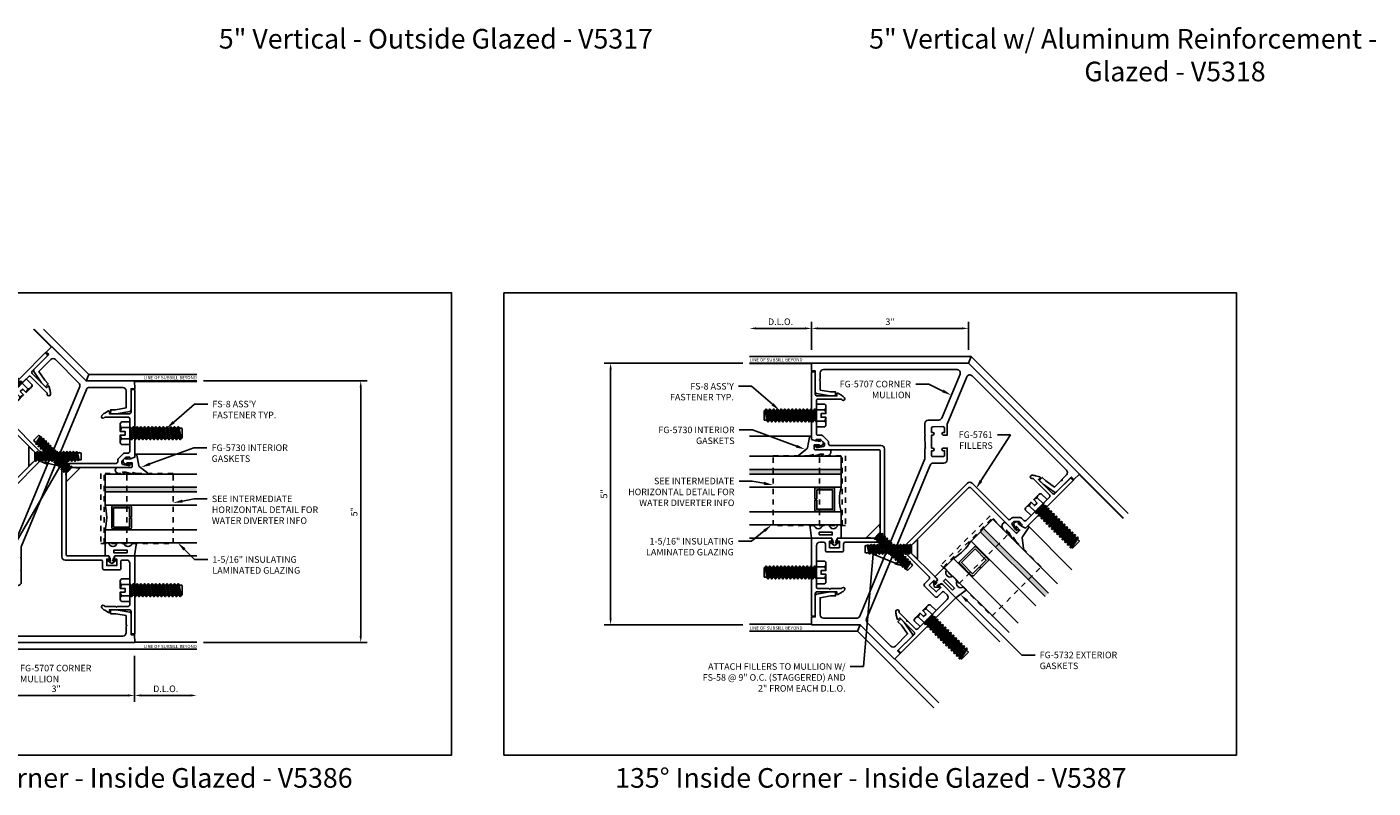
# Model space of a CAD drawing. Units: inches. Extents: x 9 to 584, y -59 to 30.
# Drawn here: x 165 to 191, y -32 to -17 of the extents above; entities that cross this region are included whole.
import ezdxf
from ezdxf import colors
from ezdxf.entities.mleader import LeaderData, LeaderLine
from ezdxf.enums import TextEntityAlignment as Align
from ezdxf.math import Vec2, Vec3

# ---------------------------------------------------------------- set-up
doc = ezdxf.new("R2010")
doc.units = ezdxf.units.IN
doc.header["$MEASUREMENT"] = 0
doc.linetypes.add('HIDDEN2', pattern=[0.1875, 0.125, -0.0625])
for name, color, linetype in [('Accessory', 7, 'Continuous'), ('Dimension', 3, 'Continuous'), ('Extrusion', 1, 'Continuous'), ('Fastener', 7, 'Continuous'), ('Gasket', 7, 'Continuous'), ('Glazing', 4, 'Continuous'), ('Tag', 7, 'Continuous'), ('Text', 6, 'Continuous'), ('Vis_beyond', 7, 'Continuous')]:
    doc.layers.add(name, color=color, linetype=linetype)
doc.styles.get("Standard").update_dxf_attribs({"font": 'arial.ttf'})
doc.dimstyles.new('FULL', dxfattribs={"dimtxt": 0.125, "dimasz": 0.125, "dimexe": 0.125, "dimexo": 0.125, "dimgap": 0.0625, "dimtad": 1, "dimdec": 4, "dimzin": 3, "dimdsep": 46, "dimlunit": 4, "dimtxsty": 'Standard', "dimcen": 0.125, "dimclrd": 256, "dimclre": 256, "dimclrt": 256, "dimadec": 0, "dimazin": 0, "dimtfac": 1, "dimtdec": 4, "dimtofl": 0, "dimtmove": 0, "dimatfit": 3, "dimfxl": 1, "dimfrac": 2, "dimtolj": 1, "dimtzin": 3, "dimarcsym": 0})

# ---------------------------------------------------------------- blocks, each defined once
blk = doc.blocks.new('fg5707')
at = {"color": 1, "linetype": 'ByBlock'}
blk.add_lwpolyline([(-0.07, 2.081, -0.303347), (-0.109, 2.023), (-0.297, 1.945, 0.414214), (-0.33, 1.864), (-0.245, 1.658), (-0.176, 1.687, 1), (-0.195, 1.733), (-0.218, 1.723), (-0.248, 1.796, -0.414214), (-0.231, 1.837), (-0.058, 1.909, -0.414214), (-0.017, 1.892), (0.013, 1.819), (-0.01, 1.809, 1), (0.009, 1.763), (0.032, 1.773), (0.128, 1.542), (0.105, 1.532, 1), (0.124, 1.486), (0.147, 1.495), (0.177, 1.422, -0.414214), (0.16, 1.382), (-0.013, 1.31, -0.414214), (-0.054, 1.327), (-0.084, 1.4), (-0.061, 1.409, 1), (-0.08, 1.456), (-0.149, 1.427), (-0.07, 1.235), (-0.07, 0.258, -0.534511), (-0.156, 0.2), (-2.515, 1.177, -0.414214), (-2.548, 1.259), (-2.503, 1.368), (-2.511, 1.388), (-2.491, 1.396), (-2.423, 1.561), (-2.226, 1.517), (-2.137, 1.481), (-2.107, 1.553), (-2.202, 1.592), (-2.461, 1.649, 0.36397), (-2.496, 1.631), (-2.65, 1.26), (-2.714, 1.287), (-2.772, 1.148), (0, 0), (2.772, 1.148), (2.714, 1.287), (2.65, 1.26), (2.496, 1.631, 0.36397), (2.461, 1.649), (2.202, 1.592), (2.107, 1.553), (2.137, 1.481), (2.226, 1.517), (2.423, 1.561), (2.491, 1.396), (2.511, 1.388), (2.503, 1.368), (2.548, 1.259, -0.414214), (2.515, 1.177), (0.156, 0.2, -0.534511), (0.07, 0.258), (0.07, 1.167, -0.303347), (0.109, 1.225), (0.295, 1.302, 0.414214), (0.329, 1.383), (0.247, 1.58), (0.234, 1.586), (0.239, 1.599), (0.151, 1.811), (0.138, 1.817), (0.144, 1.83), (0.07, 2.008), (0.07, 5.264, -0.303347), (0.109, 5.322), (0.697, 5.565, -0.414214), (0.778, 5.531), (0.904, 5.229), (0.733, 5.12), (0.645, 5.084), (0.674, 5.012), (0.77, 5.051), (0.993, 5.193, 0.36397), (1.005, 5.231), (0.851, 5.602), (0.916, 5.629), (0.858, 5.767), (0, 5.412), (-0.858, 5.767), (-0.916, 5.629), (-0.851, 5.602), (-1.005, 5.231, 0.36397), (-0.993, 5.193), (-0.77, 5.051), (-0.674, 5.012), (-0.645, 5.084), (-0.733, 5.12), (-0.904, 5.229), (-0.778, 5.531, -0.414214), (-0.697, 5.565), (-0.109, 5.322, -0.303347), (-0.07, 5.264)], format="xyb", close=True, dxfattribs=at)
blk = doc.blocks.new('*U25')
at = {"linetype": 'ByBlock', "ltscale": 0.25}
blk.add_lwpolyline([(0.323, 0.094), (0.289, -0.035), (0.308, -0.023, -0.593152), (0.323, -0.032), (0.323, -0.04), (0.285, -0.167), (0.285, -0.23), (0.304, -0.193, -0.789444), (0.323, -0.197), (0.323, -0.278, -0.365977), (0.245, -0.37, -0.464153), (0.198, -0.331), (0.198, -0.065, 0.414214), (0.183, -0.05), (0.105, -0.05), (0.105, -0.145, 0.674091), (0.114, -0.149, 0.114513), (0.138, -0.108, -0.957832), (0.158, -0.113, -0.070181), (0.145, -0.146), (0.112, -0.205, -0.272631), (0.086, -0.221), (0.063, -0.221, -0.221695), (0.04, -0.21), (0.026, -0.193, -0.113343), (0, -0.143, -0.909486), (0.019, -0.137, 0.08004), (0.038, -0.164), (0.029, -0.081, 0.0586), (0.029, -0.079), (0, 0), (-0.061, 0), (-0.061, 0.014, -0.359898), (-0.041, 0.039), (0.16, 0.077, 0.182121), (0.179, 0.089), (0.301, 0.245, -0.714029), (0.323, 0.237)], format="xyb", close=True, dxfattribs=at)
blk = doc.blocks.new('fs8')
at = {"linetype": 'ByBlock'}
for p, q in [((-0.983, 0.094), (-0.947, -0.094)), ((-0.968, 0.12), (-0.932, -0.12)), ((-0.922, -0.12), (-0.958, 0.12)), ((-0.943, 0.094), (-0.907, -0.094)), ((-0.912, 0.094), (-0.876, -0.094)), ((-0.897, 0.12), (-0.861, -0.12)), ((-0.851, -0.12), (-0.887, 0.12)), ((-0.872, 0.094), (-0.836, -0.094)), ((-0.84, 0.094), (-0.805, -0.094)), ((-0.825, 0.12), (-0.79, -0.12)), ((-0.78, -0.12), (-0.815, 0.12)), ((-0.8, 0.094), (-0.764, -0.094)), ((-0.769, 0.094), (-0.733, -0.094)), ((-0.754, 0.12), (-0.718, -0.12)), ((-0.708, -0.12), (-0.744, 0.12)), ((-0.729, 0.094), (-0.693, -0.094)), ((-0.697, 0.094), (-0.662, -0.094)), ((-0.682, 0.12), (-0.647, -0.12)), ((-0.637, -0.12), (-0.672, 0.12)), ((-0.657, 0.094), (-0.622, -0.094)), ((-0.626, 0.094), (-0.59, -0.094)), ((-0.611, 0.12), (-0.575, -0.12)), ((-0.565, -0.12), (-0.601, 0.12)), ((-0.586, 0.094), (-0.55, -0.094)), ((-0.555, 0.094), (-0.519, -0.094)), ((-0.54, 0.12), (-0.504, -0.12)), ((-0.494, -0.12), (-0.53, 0.12)), ((-0.514, 0.094), (-0.479, -0.094)), ((-0.483, 0.094), (-0.447, -0.094)), ((-0.468, 0.12), (-0.432, -0.12)), ((-0.422, -0.12), (-0.458, 0.12)), ((-0.443, 0.094), (-0.407, -0.094)), ((-0.412, 0.094), (-0.376, -0.094)), ((-0.397, 0.12), (-0.361, -0.12)), ((-0.351, -0.12), (-0.387, 0.12)), ((-0.372, 0.094), (-0.336, -0.094)), ((-0.34, 0.094), (-0.305, -0.094)), ((-0.325, 0.12), (-0.29, -0.12)), ((-0.28, -0.12), (-0.315, 0.12)), ((-0.3, 0.094), (-0.264, -0.094)), ((-0.269, 0.094), (-0.233, -0.094)), ((-0.254, 0.12), (-0.218, -0.12)), ((-0.208, -0.12), (-0.244, 0.12)), ((-0.229, 0.094), (-0.193, -0.094)), ((-0.197, 0.094), (-0.162, -0.094)), ((-0.182, 0.12), (-0.147, -0.12)), ((-0.137, -0.12), (-0.172, 0.12)), ((-0.157, 0.094), (-0.122, -0.094)), ((-0.126, 0.094), (-0.09, -0.094)), ((-0.111, 0.12), (-0.075, -0.12)), ((-0.065, -0.12), (-0.101, 0.12)), ((-0.086, 0.094), (-0.05, -0.094)), ((-0.055, 0.094), (-0.019, -0.094)), ((-0.04, 0.12), (-0.004, -0.12)), ((0, -0.079), (-0.03, 0.12)), ((-0.014, 0.094), (0, 0.018)), ((0.157, 0.108), (0, 0.108)), ((0.157, -0.108), (0, -0.108))]:
    blk.add_line(p, q, dxfattribs=at)
blk.add_lwpolyline([(0, -0.12), (-0.004, -0.12), (-0.019, -0.094), (-0.05, -0.094), (-0.065, -0.12), (-0.075, -0.12), (-0.09, -0.094), (-0.122, -0.094), (-0.137, -0.12), (-0.147, -0.12), (-0.162, -0.094), (-0.193, -0.094), (-0.208, -0.12), (-0.218, -0.12), (-0.233, -0.094), (-0.264, -0.094), (-0.28, -0.12), (-0.29, -0.12), (-0.305, -0.094), (-0.336, -0.094), (-0.351, -0.12), (-0.361, -0.12), (-0.376, -0.094), (-0.407, -0.094), (-0.422, -0.12), (-0.432, -0.12), (-0.447, -0.094), (-0.479, -0.094), (-0.494, -0.12), (-0.504, -0.12), (-0.519, -0.094), (-0.55, -0.094), (-0.565, -0.12), (-0.575, -0.12), (-0.59, -0.094), (-0.622, -0.094), (-0.637, -0.12), (-0.647, -0.12), (-0.662, -0.094), (-0.693, -0.094), (-0.708, -0.12), (-0.718, -0.12), (-0.733, -0.094), (-0.764, -0.094), (-0.78, -0.12), (-0.79, -0.12), (-0.805, -0.094), (-0.836, -0.094), (-0.851, -0.12), (-0.861, -0.12), (-0.876, -0.094), (-0.907, -0.094), (-0.922, -0.12), (-0.932, -0.12), (-0.947, -0.094), (-0.991, -0.094), (-1, -0.089), (-1, 0.09), (-0.991, 0.094), (-0.983, 0.094), (-0.968, 0.12), (-0.958, 0.12), (-0.943, 0.094), (-0.912, 0.094), (-0.897, 0.12), (-0.887, 0.12), (-0.872, 0.094), (-0.84, 0.094), (-0.825, 0.12), (-0.815, 0.12), (-0.8, 0.094), (-0.769, 0.094), (-0.754, 0.12), (-0.744, 0.12), (-0.729, 0.094), (-0.697, 0.094), (-0.682, 0.12), (-0.672, 0.12), (-0.657, 0.094), (-0.626, 0.094), (-0.611, 0.12), (-0.601, 0.12), (-0.586, 0.094), (-0.555, 0.094), (-0.54, 0.12), (-0.53, 0.12), (-0.514, 0.094), (-0.483, 0.094), (-0.468, 0.12), (-0.458, 0.12), (-0.443, 0.094), (-0.412, 0.094), (-0.397, 0.12), (-0.387, 0.12), (-0.372, 0.094), (-0.34, 0.094), (-0.325, 0.12), (-0.315, 0.12), (-0.3, 0.094), (-0.269, 0.094), (-0.254, 0.12), (-0.244, 0.12), (-0.229, 0.094), (-0.197, 0.094), (-0.182, 0.12), (-0.172, 0.12), (-0.157, 0.094), (-0.126, 0.094), (-0.111, 0.12), (-0.101, 0.12), (-0.086, 0.094), (-0.055, 0.094), (-0.04, 0.12), (-0.03, 0.12), (-0.014, 0.094), (0, 0.094)], dxfattribs=at)
blk.add_lwpolyline([(0.181, 0.193), (0.181, 0.035), (0.089, 0.035), (0.089, -0.035), (0.181, -0.035), (0.181, -0.193), (0.157, -0.217), (0, -0.217), (0, 0.217), (0.157, 0.217)], close=True, dxfattribs=at)
for points in [[(0.179, 0.035, 0.074394), (0.157, 0.108, 0.414214), (0.162, 0.212)], [(0.162, -0.212, 0.414214), (0.157, -0.108, 0.074394), (0.179, -0.035)]]:
    blk.add_lwpolyline(points, format="xyb", dxfattribs=at)
blk = doc.blocks.new('fs58')
at = {"linetype": 'ByBlock', "ltscale": 0.25}
for p, q in [((0.136, -0.093), (0.116, 0.029)), ((0.119, 0.069), (0.15, -0.069)), ((0.148, 0.069), (0.179, -0.069)), ((0.162, 0.093), (0.193, -0.093)), ((0.199, -0.093), (0.168, 0.093)), ((0.182, 0.069), (0.213, -0.069)), ((0.21, 0.069), (0.242, -0.069)), ((0.224, 0.093), (0.255, -0.093)), ((0.261, -0.093), (0.23, 0.093)), ((0.244, 0.069), (0.275, -0.069)), ((0.273, 0.069), (0.304, -0.069)), ((0.287, 0.093), (0.318, -0.093)), ((0.324, -0.093), (0.293, 0.093)), ((0.307, 0.069), (0.338, -0.069)), ((0.335, 0.069), (0.367, -0.069)), ((0.349, 0.093), (0.38, -0.093)), ((0.386, -0.093), (0.355, 0.093)), ((0.369, 0.069), (0.4, -0.069)), ((0.398, 0.069), (0.429, -0.069)), ((0.412, 0.093), (0.443, -0.093)), ((0.449, -0.093), (0.418, 0.093)), ((0.432, 0.069), (0.463, -0.069)), ((0.46, 0.069), (0.492, -0.069)), ((0.474, 0.093), (0.505, -0.093)), ((0.511, -0.093), (0.48, 0.093)), ((0.494, 0.069), (0.525, -0.069)), ((0.523, 0.069), (0.554, -0.069)), ((0.537, 0.093), (0.568, -0.093)), ((0.574, -0.093), (0.543, 0.093)), ((0.557, 0.069), (0.588, -0.069)), ((0.585, 0.069), (0.617, -0.069)), ((0.599, 0.093), (0.63, -0.093)), ((0.636, -0.093), (0.605, 0.093)), ((0.619, 0.069), (0.65, -0.069)), ((0.648, 0.069), (0.679, -0.069)), ((0.662, 0.093), (0.693, -0.093)), ((0.699, -0.093), (0.668, 0.093)), ((0.682, 0.069), (0.713, -0.069)), ((0.71, 0.069), (0.742, -0.069)), ((0.724, 0.093), (0.755, -0.093)), ((0.761, -0.093), (0.73, 0.093)), ((0.744, 0.069), (0.775, -0.069)), ((0.773, 0.069), (0.804, -0.069)), ((0.787, 0.093), (0.818, -0.093)), ((0.824, -0.093), (0.793, 0.093)), ((0.807, 0.069), (0.838, -0.069)), ((0.835, 0.069), (0.867, -0.069)), ((0.849, 0.093), (0.88, -0.093)), ((0.886, -0.093), (0.855, 0.093)), ((0.869, 0.069), (0.9, -0.069)), ((0.898, 0.069), (0.929, -0.069)), ((0.909, 0.088), (0.936, -0.081)), ((0.959, -0.075), (0.922, 0.085)), ((0.932, 0.069), (0.963, -0.069)), ((0.96, 0.069), (0.963, 0.057)), ((0.963, 0.074), (0.963, 0.057)), ((0.116, -0.007), (0.13, -0.093))]:
    blk.add_line(p, q, dxfattribs=at)
blk.add_lwpolyline([(0.116, -0.08), (0.116, 0.08), (0, 0.181), (0, -0.181)], close=True, dxfattribs=at)
for points in [[(0.116, -0.069), (0.117, -0.069), (0.13, -0.093), (0.136, -0.093), (0.15, -0.069), (0.179, -0.069), (0.193, -0.093), (0.199, -0.093), (0.213, -0.069), (0.242, -0.069), (0.255, -0.093), (0.261, -0.093), (0.275, -0.069), (0.304, -0.069), (0.318, -0.093), (0.324, -0.093), (0.338, -0.069), (0.367, -0.069), (0.38, -0.093), (0.386, -0.093), (0.4, -0.069), (0.429, -0.069), (0.443, -0.093), (0.449, -0.093), (0.463, -0.069), (0.492, -0.069), (0.505, -0.093), (0.511, -0.093), (0.525, -0.069), (0.554, -0.069), (0.568, -0.093), (0.574, -0.093), (0.588, -0.069), (0.617, -0.069), (0.63, -0.093), (0.636, -0.093), (0.65, -0.069), (0.679, -0.069), (0.693, -0.093), (0.699, -0.093), (0.713, -0.069), (0.742, -0.069), (0.755, -0.093), (0.761, -0.093), (0.775, -0.069), (0.804, -0.069), (0.818, -0.093), (0.824, -0.093), (0.838, -0.069), (0.867, -0.069), (0.88, -0.093), (0.886, -0.093), (0.9, -0.069), (0.929, -0.069), (0.936, -0.081), (0.959, -0.075), (0.963, -0.069), (0.981, -0.069), (1, -0.064), (1, 0.064), (0.963, 0.074), (0.96, 0.069), (0.932, 0.069), (0.922, 0.085), (0.909, 0.088), (0.898, 0.069), (0.869, 0.069), (0.855, 0.093), (0.849, 0.093), (0.835, 0.069), (0.807, 0.069), (0.793, 0.093), (0.787, 0.093), (0.773, 0.069), (0.744, 0.069), (0.73, 0.093), (0.724, 0.093), (0.71, 0.069), (0.682, 0.069), (0.668, 0.093), (0.662, 0.093), (0.648, 0.069), (0.619, 0.069), (0.605, 0.093), (0.599, 0.093), (0.585, 0.069), (0.557, 0.069), (0.543, 0.093), (0.537, 0.093), (0.523, 0.069), (0.494, 0.069), (0.48, 0.093), (0.474, 0.093), (0.46, 0.069), (0.432, 0.069), (0.418, 0.093), (0.412, 0.093), (0.398, 0.069), (0.369, 0.069), (0.355, 0.093), (0.349, 0.093), (0.335, 0.069), (0.307, 0.069), (0.293, 0.093), (0.287, 0.093), (0.273, 0.069), (0.244, 0.069), (0.23, 0.093), (0.224, 0.093), (0.21, 0.069), (0.182, 0.069), (0.168, 0.093), (0.162, 0.093), (0.148, 0.069), (0.119, 0.069), (0.116, 0.074)], [(0.116, -0.066), (0.117, -0.069)]]:
    blk.add_lwpolyline(points, dxfattribs=at)
blk = doc.blocks.new('*D397')
at = {"layer": 'defpoints', "color": 0, "transparency": 16777216}
for p in [(163.857, -29.204), (166.857, -29.204), (166.857, -30.088)]:
    blk.add_point(p, dxfattribs=at)
at = {"layer": 'Dimension', "lineweight": -2, "transparency": 16777216}
for p, q in [((163.857, -29.329), (163.857, -30.213)), ((166.857, -29.329), (166.857, -30.213)), ((163.982, -30.088), (166.732, -30.088))]:
    blk.add_line(p, q, dxfattribs=at)
at = {"layer": 'Dimension', "transparency": 16777216}
for points in [[(163.982, -30.067), (163.982, -30.109), (163.857, -30.088)], [(166.732, -30.067), (166.732, -30.109), (166.857, -30.088)]]:
    blk.add_solid(points, dxfattribs=at)
at = {"layer": 'Dimension', "transparency": 16777216, "insert": (165.357, -29.961), "char_height": 0.125, "attachment_point": 5}
blk.add_mtext('\\A1;3"', dxfattribs=at)
blk = doc.blocks.new('*D398')
at = {"layer": 'defpoints', "color": 0, "transparency": 16777216}
for p in [(166.857, -29.204), (168.045, -29.204), (168.045, -30.088)]:
    blk.add_point(p, dxfattribs=at)
at = {"layer": 'Dimension', "lineweight": -2, "transparency": 16777216}
for p, q in [((166.857, -29.329), (166.857, -30.213)), ((166.982, -30.088), (167.92, -30.088))]:
    blk.add_line(p, q, dxfattribs=at)
at = {"layer": 'Dimension', "transparency": 16777216}
for points in [[(166.982, -30.067), (166.982, -30.109), (166.857, -30.088)], [(167.92, -30.067), (167.92, -30.109), (168.045, -30.088)]]:
    blk.add_solid(points, dxfattribs=at)
at = {"layer": 'Dimension', "transparency": 16777216, "insert": (167.451, -29.961), "char_height": 0.125, "attachment_point": 5}
blk.add_mtext('\\A1;D.L.O.', dxfattribs=at)
blk = doc.blocks.new('*D399')
at = {"layer": 'defpoints', "color": 0, "transparency": 16777216}
for p in [(168.045, -24.078), (168.045, -29.078), (171.178, -29.078)]:
    blk.add_point(p, dxfattribs=at)
at = {"layer": 'Dimension', "lineweight": -2, "transparency": 16777216}
for p, q in [((168.17, -24.078), (171.303, -24.078)), ((171.178, -24.203), (171.178, -28.953)), ((168.17, -29.078), (171.303, -29.078))]:
    blk.add_line(p, q, dxfattribs=at)
at = {"layer": 'Dimension', "transparency": 16777216}
for points in [[(171.157, -24.203), (171.199, -24.203), (171.178, -24.078)], [(171.157, -28.953), (171.199, -28.953), (171.178, -29.078)]]:
    blk.add_solid(points, dxfattribs=at)
at = {"layer": 'Dimension', "transparency": 16777216, "insert": (171.052, -26.578), "char_height": 0.125, "attachment_point": 5, "rotation": 90}
blk.add_mtext('\\A1;5"', dxfattribs=at)
blk = doc.blocks.new('fg5761')
blk.add_lwpolyline([(0.731, 3.343, 0.414214), (0.762, 3.375), (0.762, 3.405), (0.718, 3.405), (0.718, 3.53), (0.906, 3.53), (0.906, 3.405), (0.862, 3.405), (0.862, 3.374, 0.414214), (0.893, 3.343), (1.25, 3.343), (1.25, 4.835), (1.18, 4.829), (1.18, 4.403, -0.414214), (1.149, 4.372), (0.766, 4.372), (0.766, 4.417, 0.57735), (0.751, 4.425), (0.679, 4.384, 0.07601), (0.62, 4.337, 0.88707), (0.664, 4.293, -0.032592), (0.682, 4.31), (0.888, 4.31), (0.903, 4.325), (0.918, 4.31), (1.125, 4.31, -0.414214), (1.156, 4.279), (1.156, 4.015), (1.171, 4), (1.156, 3.985), (1.156, 3.485, -0.414214), (1.094, 3.423), (1.017, 3.423, -0.414214), (0.986, 3.454), (0.986, 3.579, 0.414214), (0.955, 3.61), (0.669, 3.61, 0.414214), (0.638, 3.579), (0.638, 3.454, -0.414214), (0.607, 3.423), (-0.08, 3.423, 0.414214), (-0.142, 3.361), (-0.142, 1.638, 0.414214), (-0.08, 1.576), (0.895, 1.576, -0.414214), (0.926, 1.545), (0.926, 1.513, 0.198912), (0.935, 1.491), (1.037, 1.39, 0.198912), (1.059, 1.38), (1.125, 1.38, -0.414214), (1.156, 1.349), (1.156, 1.015), (1.171, 1), (1.156, 0.985), (1.156, 0.721, -0.414214), (1.125, 0.69), (0.682, 0.69, -0.032592), (0.664, 0.707, 0.88707), (0.62, 0.663, 0.07601), (0.679, 0.616), (0.751, 0.575, 0.57735), (0.766, 0.583), (0.766, 0.628), (1.149, 0.628, -0.414214), (1.18, 0.597), (1.18, 0.171), (1.25, 0.165), (1.25, 1.458), (1.171, 1.487, 0.517616), (1.16, 1.479), (1.16, 1.458), (1.078, 1.458), (1.004, 1.532), (1.004, 1.575, -0.354119), (1.02, 1.595), (1.122, 1.616), (1.16, 1.616), (1.16, 1.587), (1.18, 1.587, 0.414214), (1.2, 1.607), (1.2, 1.636, 0.414214), (1.18, 1.656), (-0.031, 1.656, -0.414214), (-0.062, 1.687), (-0.062, 3.312, -0.414214), (-0.031, 3.343)], format="xyb", close=True)
blk = doc.blocks.new('1.312in_Glz_1.75')
h = blk.add_hatch(color=256)
h.dxf.hatch_style = 1
h.paths.add_polyline_path([(-0.25, 0), (-0.34, 0), (-0.34, -1.75), (-0.25, -1.75)])
for p, q in [((-0.34, -1.75), (-0.34, 0)), ((-0.25, -1.75), (-0.25, 0))]:
    blk.add_line(p, q)
for points in [[(-1.312, -1.75), (-1.312, 0), (-1.062, 0), (-1.062, -1.75)], [(-0.59, -1.75), (-0.59, 0), (0, 0), (0, -1.75)]]:
    blk.add_lwpolyline(points)
blk.add_lwpolyline([(-0.816, -0.464), (-0.641, -0.464), (-0.641, -0.161), (-1.011, -0.161), (-1.011, -0.464), (-0.836, -0.464), (-0.836, -0.5), (-1.027, -0.5, -0.414214), (-1.047, -0.48), (-1.047, -0.145, -0.414214), (-1.027, -0.125), (-0.625, -0.125, -0.414214), (-0.605, -0.145), (-0.605, -0.48, -0.414214), (-0.625, -0.5), (-0.816, -0.5)], format="xyb", close=True)
blk.add_arc((-0.826, 0.972), 1, 256.3494, 283.6506)
blk = doc.blocks.new('FG5790-02')
at = {"linetype": 'ByBlock', "ltscale": 0.75}
for p, q in [((0.667, 0), (-0.667, 0)), ((0.667, -0.434), (-0.667, -0.434))]:
    blk.add_line(p, q, dxfattribs=at)
blk.add_lwpolyline([(0.667, -1.318), (-0.667, -1.318), (-0.667, 0.062), (0.667, 0.062)], close=True, dxfattribs=at)
blk = doc.blocks.new('*U29')
at = {"linetype": 'ByBlock', "ltscale": 0.25}
blk.add_lwpolyline([(-0.103, -0.25), (-0.229, -0.25, 0.884652), (-0.391, -0.25), (-0.473, -0.25), (-0.438, 0), (-0.064, 0, 0.414214), (-0.044, 0.02), (-0.044, 0.035, -0.414214), (-0.032, 0.047), (-0.03, 0.047), (-0.022, 0.098), (-0.06, 0.077, -0.817154), (-0.069, 0.094), (-0.012, 0.139, -0.344167), (0.012, 0.139), (0.069, 0.094, -0.817154), (0.06, 0.077), (0.022, 0.098), (0.03, 0.047), (0.032, 0.047, -0.414214), (0.044, 0.035), (0.044, 0.02, 0.414214), (0.064, 0), (0.128, 0), (0.128, -0.25), (0.059, -0.25, 0.884652)], format="xyb", close=True, dxfattribs=at)
blk.add_lwpolyline([(-0.293, -0.058), (-0.043, -0.058), (-0.043, -0.111), (-0.293, -0.111)], close=True, dxfattribs=at)
blk = doc.blocks.new('*D401')
at = {"layer": 'defpoints', "color": 0, "transparency": 16777216}
for p in [(179.794, -23.074), (179.794, -23.612), (182.794, -23.612)]:
    blk.add_point(p, dxfattribs=at)
at = {"layer": 'Dimension', "lineweight": -2, "transparency": 16777216}
for p, q in [((179.794, -23.487), (179.794, -22.949)), ((182.669, -23.074), (179.919, -23.074)), ((182.794, -23.487), (182.794, -22.949))]:
    blk.add_line(p, q, dxfattribs=at)
at = {"layer": 'Dimension', "transparency": 16777216}
for points in [[(179.919, -23.054), (179.919, -23.095), (179.794, -23.074)], [(182.669, -23.054), (182.669, -23.095), (182.794, -23.074)]]:
    blk.add_solid(points, dxfattribs=at)
at = {"layer": 'Dimension', "transparency": 16777216, "insert": (181.294, -22.948), "char_height": 0.125, "attachment_point": 5}
blk.add_mtext('\\A1;3"', dxfattribs=at)
blk = doc.blocks.new('*D402')
at = {"layer": 'defpoints', "color": 0, "transparency": 16777216}
for p in [(178.607, -23.074), (178.607, -23.612), (179.794, -23.612)]:
    blk.add_point(p, dxfattribs=at)
at = {"layer": 'Dimension', "lineweight": -2, "transparency": 16777216}
for p, q in [((179.669, -23.074), (178.732, -23.074)), ((179.794, -23.487), (179.794, -22.949))]:
    blk.add_line(p, q, dxfattribs=at)
at = {"layer": 'Dimension', "transparency": 16777216}
for points in [[(178.732, -23.054), (178.732, -23.095), (178.607, -23.074)], [(179.669, -23.054), (179.669, -23.095), (179.794, -23.074)]]:
    blk.add_solid(points, dxfattribs=at)
at = {"layer": 'Dimension', "transparency": 16777216, "insert": (179.201, -22.947), "char_height": 0.125, "attachment_point": 5}
blk.add_mtext('\\A1;D.L.O.', dxfattribs=at)
blk = doc.blocks.new('*D403')
at = {"layer": 'defpoints', "color": 0, "transparency": 16777216}
for p in [(178.607, -23.737), (175.953, -28.737), (178.607, -28.737)]:
    blk.add_point(p, dxfattribs=at)
at = {"layer": 'Dimension', "lineweight": -2, "transparency": 16777216}
for p, q in [((178.482, -23.737), (175.828, -23.737)), ((175.953, -23.862), (175.953, -28.612)), ((178.482, -28.737), (175.828, -28.737))]:
    blk.add_line(p, q, dxfattribs=at)
at = {"layer": 'Dimension', "transparency": 16777216}
for points in [[(175.932, -23.862), (175.974, -23.862), (175.953, -23.737)], [(175.932, -28.612), (175.974, -28.612), (175.953, -28.737)]]:
    blk.add_solid(points, dxfattribs=at)
at = {"layer": 'Dimension', "transparency": 16777216, "insert": (175.827, -26.237), "char_height": 0.125, "attachment_point": 5, "rotation": 90}
blk.add_mtext('\\A1;5"', dxfattribs=at)

msp = doc.modelspace()

# ---------------------------------------------------------------- linework, layer by layer
at = {"layer": 'defpoints'}
for points in [[(158.913309, -22.393004), (172.913274, -22.393004), (172.913274, -31.226315), (158.913309, -31.226315)], [(173.913274, -22.393004), (187.913239, -22.393004), (187.913239, -31.226315), (173.913274, -31.226315)]]:
    msp.add_lwpolyline(points, close=True, dxfattribs=at)
at = {"layer": 'Vis_beyond'}
for p, q in [((165.264629, -23.427808), (164.923705, -23.086884)), ((165.928554, -24.077591), (164.937847, -23.086884)), ((165.980157, -23.953011), (165.11403, -23.086884)), ((182.845872, -23.612122), (178.606769, -23.612122)), ((182.794269, -23.736702), (182.845872, -23.612122)), ((182.845872, -23.612122), (185.84337, -26.60962)), ((182.794269, -23.736702), (178.606769, -23.736702)), ((179.794269, -23.746702), (178.606769, -23.746702)), ((182.794269, -23.736702), (185.755279, -26.697712)), ((165.928554, -24.077591), (165.980157, -23.953011)), ((165.928554, -24.077591), (168.044986, -24.077591)), ((165.980157, -23.953011), (168.044986, -23.953011)), ((166.857486, -24.087591), (168.044986, -24.087591)), ((179.779822, -25.134226), (178.606769, -25.134226)), ((166.871933, -25.475114), (168.044986, -25.475114)), ((184.908518, -25.865094), (185.748208, -26.704783)), ((183.937607, -26.856436), (184.767081, -27.68591)), ((179.794269, -27.080202), (178.606769, -27.080202)), ((166.857486, -27.421091), (168.044986, -27.421091)), ((182.551378, -28.222234), (183.391067, -29.061923)), ((179.794269, -28.726702), (178.606769, -28.726702)), ((180.723201, -28.736702), (180.671019, -28.862682)), ((166.857486, -29.067591), (168.044986, -29.067591)), ((180.671019, -28.862682), (178.606769, -28.862682)), ((180.671019, -28.862682), (182.130664, -30.322327)), ((163.805304, -29.203571), (168.044986, -29.203571)), ((181.387127, -29.386485), (182.226816, -30.226175))]:
    msp.add_line(p, q, dxfattribs=at)

# ---------------------------------------------------------------- block references
at = {"layer": 'Accessory', "linetype": 'HIDDEN2', "rotation": 270}
msp.add_blockref('FG5790-02', (180.377769, -26.174202), dxfattribs=at)
at = {"layer": 'Accessory', "linetype": 'HIDDEN2', "xscale": -1}
for p, rotation in [((166.273986, -26.515091), 90), ((182.77942, -27.168999), 45.00000000001224)]:
    msp.add_blockref('FG5790-02', p, dxfattribs=dict(at, rotation=rotation))
at = {"layer": 'Extrusion'}
for name, p, rotation in [('fg5707', (182.794269, -23.736702), 157.5), ('fg5761', (166.155583, -24.30462), 135.0000000000112), ('fg5761', (181.044269, -23.736702), 180)]:
    msp.add_blockref(name, p, dxfattribs=dict(at, rotation=rotation))
at = {"layer": 'Extrusion', "xscale": -1}
for p, rotation in [((165.607486, -24.077591), 180), ((184.031706, -24.974139), 135.0000000000122)]:
    msp.add_blockref('fg5761', p, dxfattribs=dict(at, rotation=rotation))
at = {"layer": 'Fastener'}
for p, rotation in [((164.631061, -24.194311), 315), ((166.763486, -25.077591), 180), ((184.142015, -26.498661), 135), ((166.763486, -28.077591), 180), ((182.020694, -28.619982), 135)]:
    msp.add_blockref('fs8', p, dxfattribs=dict(at, rotation=rotation))
for p in [(179.888269, -24.736702), (179.888269, -27.736702)]:
    msp.add_blockref('fs8', p, dxfattribs=at)
at = {"layer": 'Gasket', "xscale": -1}
for name, p, rotation in [('*U25', (179.794269, -25.195202), 89.99999999999993), ('*U29', (180.232369, -27.080202), 180)]:
    msp.add_blockref(name, p, dxfattribs=dict(at, rotation=rotation))
at = {"layer": 'Gasket'}
for name, p, rotation in [('*U25', (166.857486, -25.536091), 270), ('*U25', (183.884274, -26.889338), 225.0000000000123), ('*U29', (182.241594, -27.912451), 135.0000000000122)]:
    msp.add_blockref(name, p, dxfattribs=dict(at, rotation=rotation))
at = {"layer": 'Gasket', "color": 3, "rotation": 180}
msp.add_blockref('*U29', (166.419386, -27.421091), dxfattribs=at)
at = {"layer": 'Glazing', "xscale": -1, "rotation": 270}
msp.add_blockref('1.312in_Glz_1.75', (180.356769, -25.518202), dxfattribs=at)
at = {"layer": 'Glazing'}
for p, rotation in [((166.294986, -25.859091), 90), ((183.258131, -26.719986), 45.00000000001221)]:
    msp.add_blockref('1.312in_Glz_1.75', p, dxfattribs=dict(at, rotation=rotation))
at = {"layer": 'Text', "rotation": 337.4999999999999}
msp.add_blockref('fg5707', (163.857486, -29.077591), dxfattribs=at)
at = {"layer": 'Vis_beyond'}
for p, rotation in [((165.682418, -25.871023), 135), ((180.969337, -26.94327), 314.9999999999999), ((181.817305, -27.29451), 180)]:
    msp.add_blockref('fs58', p, dxfattribs=dict(at, rotation=rotation))
msp.add_blockref('fs58', (164.83445, -25.519783), dxfattribs=at)

# ---------------------------------------------------------------- texts
at = {"layer": 'Tag', "char_height": 0.375, "attachment_point": 2}
for s, insert, width in [('{\\fVerdana|b1|i0|c0|p34;5" Vertical - Outside Glazed - V5317}', (172.613523, -17.352825), 11.8288738), ('{\\fVerdana|b1|i0|c0|p34;5" Vertical w/ Aluminum Reinforcement - Outside Glazed - V5318}', (186.738523, -17.352825), 11.8288738), ('{\\fVerdana|b1|i0|c0|p34;135%%D Outside Corner - Inside Glazed - V5386}', (165.925655, -31.476315), 11.88101895), ('{\\fVerdana|b1|i0|c0|p34;135%%D Inside Corner - Inside Glazed - V5387}', (180.92562, -31.476315), 11.88101895)]:
    msp.add_mtext(s, dxfattribs=dict(at, insert=insert, width=width))
at = {"layer": 'Text'}
for p in [(178.606769, -23.674412), (178.606769, -28.800392)]:
    msp.add_text('LINE OF SUBSILL BEYOND', height=0.062, dxfattribs=at).set_placement(p, align=Align.MIDDLE_LEFT)
msp.add_text('LINE OF SUBSILL BEYOND', height=0.062, dxfattribs=at).set_placement((168.044986, -24.015301), align=Align.MIDDLE_RIGHT)
msp.add_text('LINE OF SUBSILL BEYOND', height=0.062, dxfattribs=at).set_placement((168.044986, -29.203571), align=Align.BOTTOM_RIGHT)

# ---------------------------------------------------------------- dimensions: what is measured, and where the dimension line sits
at = {"layer": 'Dimension'}
for base, p1, p2, picture, middle in [((178.606769, -23.07447), (179.794269, -23.612122), (178.606769, -23.612122), '*D402', (179.200519, -22.947296)), ((168.044986, -30.087825), (166.857486, -29.203571), (168.044986, -29.203571), '*D398', (167.451236, -29.960651))]:
    dim = msp.add_linear_dim(base=base, p1=p1, p2=p2, text='D.L.O.', dimstyle='FULL', override={"dimse2": 1}, dxfattribs=at)
    dim.commit()
    dim.dimension.update_dxf_attribs({"geometry": picture, "text_midpoint": middle})
for base, p1, p2, picture, middle in [((179.794269, -23.07447), (182.794269, -23.612122), (179.794269, -23.612122), '*D401', (181.294269, -22.948106)), ((166.857486, -30.087825), (163.857486, -29.203571), (166.857486, -29.203571), '*D397', (165.357486, -29.961461))]:
    dim = msp.add_linear_dim(base=base, p1=p1, p2=p2, dimstyle='FULL', dxfattribs=at)
    dim.commit()
    dim.dimension.update_dxf_attribs({"geometry": picture, "text_midpoint": middle})
dim = msp.add_linear_dim(base=(175.952712, -28.736702), p1=(178.606769, -23.736702), p2=(178.606769, -28.736702), angle=90, dimstyle='FULL', dxfattribs=at)
dim.commit()
dim.dimension.update_dxf_attribs({"geometry": '*D403', "text_midpoint": (175.826646, -26.236702)})
dim = msp.add_linear_dim(base=(171.178034, -29.077591), p1=(168.044986, -24.077591), p2=(168.044986, -29.077591), angle=90, dimstyle='FULL', override={"dimse2": 0}, dxfattribs=at)
dim.commit()
dim.dimension.update_dxf_attribs({"geometry": '*D399', "text_midpoint": (171.051968, -26.577591)})

# ---------------------------------------------------------------- leaders
at = {"layer": 'Text'}
ml = msp.add_multileader_mtext('Standard', dxfattribs=at)
ml.set_content("FS-8 ASS'Y FASTENER TYP.", color=256)
ml.set_leader_properties()
ml.build(insert=Vec2(0, 0))
ml.multileader.update_dxf_attribs({"dogleg_length": 0.25, "arrow_head_size": 0.18})
ctx = ml.context
ctx.base_point, ctx.char_height, ctx.arrow_head_size, ctx.landing_gap_size, ctx.plane_origin = Vec3(176.879988, -24.180704), 0.125, 0.18, 0.09, Vec3(179.18393, -24.642202)
ctx.text_align_type = 2
notes = []
notes.append((ctx, [(0, (1, 1, 0), (178.64858, -24.180704), (-1, 0), 0.25, [(0, [(179.18393, -24.642202)], 0, [])])]))
ctx.mtext.insert, ctx.mtext.width, ctx.mtext.alignment, ctx.mtext.flow_direction = Vec3(178.30858, -24.117138), 1.40292196, 3, 5
ml = msp.add_multileader_mtext('Standard', dxfattribs=at)
ml.set_content('FG-5707 CORNER MULLION', color=256)
ml.set_leader_properties()
ml.build(insert=Vec2(0, 0))
ml.multileader.update_dxf_attribs({"dogleg_length": 0.25, "arrow_head_size": 0.18})
ctx = ml.context
ctx.base_point, ctx.char_height, ctx.arrow_head_size, ctx.landing_gap_size, ctx.plane_origin = Vec3(180.126619, -24.139196), 0.125, 0.18, 0.09, Vec3(182.736945, -25.002349)
ctx.text_align_type = 2
notes.append((ctx, [(1, (1, 1, 0), (182.03445, -24.139196), (-1, 0), 0.25, [(0, [(182.464496, -24.349926)], 0, [])])]))
ctx.mtext.insert, ctx.mtext.width, ctx.mtext.alignment, ctx.mtext.flow_direction = Vec3(181.69445, -24.07563), 1.56053531, 3, 5
ml = msp.add_multileader_mtext('Standard', dxfattribs=at)
ml.set_content("FS-8 ASS'Y FASTENER TYP.", color=256)
ml.set_leader_properties()
ml.build(insert=Vec2(0, 0))
ml.multileader.update_dxf_attribs({"dogleg_length": 0.25, "arrow_head_size": 0.18})
ctx = ml.context
ctx.base_point, ctx.char_height, ctx.arrow_head_size, ctx.landing_gap_size, ctx.plane_origin = Vec3(168.253175, -24.521592), 0.125, 0.18, 0.09, Vec3(167.467826, -24.983091)
notes.append((ctx, [(0, (1, 1, 0), (168.003175, -24.521592), (1, 0), 0.25, [(0, [(167.467826, -24.983091)], 0, [])])]))
ctx.mtext.insert, ctx.mtext.width, ctx.mtext.flow_direction = Vec3(168.343175, -24.458026), 1.40292196, 5
ml = msp.add_multileader_mtext('Standard', dxfattribs=at)
ml.set_content('FG-5730 INTERIOR GASKETS', color=256)
ml.set_leader_properties()
ml.build(insert=Vec2(0, 0))
ml.multileader.update_dxf_attribs({"dogleg_length": 0.25, "arrow_head_size": 0.18})
ctx = ml.context
ctx.base_point, ctx.char_height, ctx.arrow_head_size, ctx.landing_gap_size, ctx.plane_origin = Vec3(176.677621, -25.014925), 0.125, 0.18, 0.09, Vec3(179.794269, -25.46973)
ctx.text_align_type = 2
notes.append((ctx, [(0, (1, 1, 0), (178.663044, -25.014925), (-1, 0), 0.25, [(0, [(179.67263, -25.38672)], 0, [])])]))
ctx.mtext.insert, ctx.mtext.width, ctx.mtext.alignment, ctx.mtext.flow_direction = Vec3(178.323044, -24.951359), 1.69196522, 3, 5
ml = msp.add_multileader_mtext('Standard', dxfattribs=at)
ml.set_content('FG-5761 FILLERS', color=256)
ml.set_leader_properties()
ml.build(insert=Vec2(0, 0))
ml.multileader.update_dxf_attribs({"dogleg_length": 0.25, "arrow_head_size": 0.18})
ctx = ml.context
ctx.base_point, ctx.char_height, ctx.arrow_head_size, ctx.landing_gap_size, ctx.plane_origin = Vec3(182.480673, -25.106207), 0.125, 0.18, 0.09, Vec3(181.552876, -26.754152)
ctx.text_align_type = 2
notes.append((ctx, [(1, (1, 1, 0), (183.5957, -25.106207), (-1, 0), 0.25, [(0, [(182.934617, -26.138599)], 0, [])])]))
ctx.mtext.insert, ctx.mtext.width, ctx.mtext.alignment, ctx.mtext.flow_direction = Vec3(183.2557, -25.042641), 0.98797977, 3, 5
ml = msp.add_multileader_mtext('Standard', dxfattribs=at)
ml.set_content('FG-5730 INTERIOR GASKETS', color=256)
ml.set_leader_properties()
ml.build(insert=Vec2(0, 0))
ml.multileader.update_dxf_attribs({"dogleg_length": 0.25, "arrow_head_size": 0.18})
ctx = ml.context
ctx.base_point, ctx.char_height, ctx.arrow_head_size, ctx.landing_gap_size, ctx.plane_origin = Vec3(168.238712, -25.355813), 0.125, 0.18, 0.09, Vec3(166.857486, -25.810619)
notes.append((ctx, [(0, (1, 1, 0), (167.988712, -25.355813), (1, 0), 0.25, [(0, [(166.979125, -25.727608)], 0, [])])]))
ctx.mtext.insert, ctx.mtext.width, ctx.mtext.flow_direction = Vec3(168.328712, -25.292247), 1.76157798, 5
ml = msp.add_multileader_mtext('Standard', dxfattribs=at)
ml.set_content('ATTACH FILLERS TO MULLION W/ FS-58 @ 9" O.C. (STAGGERED) AND 2" FROM EACH D.L.O.', color=256)
ml.set_leader_properties()
ml.build(insert=Vec2(0, 0))
ml.multileader.update_dxf_attribs({"dogleg_length": 0.25, "arrow_head_size": 0.18})
ctx = ml.context
ctx.base_point, ctx.char_height, ctx.arrow_head_size, ctx.landing_gap_size, ctx.plane_origin = Vec3(161.073393, -28.976799), 0.125, 0.18, 0.09, Vec3(164.88267, -25.880448)
ctx.text_align_type = 2
notes.append((ctx, [(0, (1, 1, 0), (163.52309, -28.976799), (-1, 0), 0.25, [(1, [(165.008788, -25.612783), (165.431871, -25.708816)], 0, [])])]))
ctx.mtext.insert, ctx.mtext.width, ctx.mtext.alignment, ctx.mtext.flow_direction = Vec3(163.18309, -28.913233), 2.15375453, 3, 5
ml = msp.add_multileader_mtext('Standard', dxfattribs=at)
ml.set_content('SEE INTERMEDIATE HORIZONTAL DETAIL FOR WATER DIVERTER INFO', color=256)
ml.set_leader_properties()
ml.build(insert=Vec2(0, 0))
ml.multileader.update_dxf_attribs({"dogleg_length": 0.25, "arrow_head_size": 0.18})
ctx = ml.context
ctx.base_point, ctx.char_height, ctx.arrow_head_size, ctx.landing_gap_size, ctx.plane_origin = Vec3(176.04354, -25.991649), 0.125, 0.18, 0.09, Vec3(179.134566, -26.086131)
ctx.text_align_type = 2
notes.append((ctx, [(0, (1, 1, 0), (178.659761, -25.991649), (-1, 0), 0.25, [(0, [(179.059338, -26.068046)], 0, [])])]))
ctx.mtext.insert, ctx.mtext.width, ctx.mtext.alignment, ctx.mtext.flow_direction = Vec3(178.319761, -25.928084), 2.21479799, 3, 5
ml = msp.add_multileader_mtext('Standard', dxfattribs=at)
ml.set_content('SEE INTERMEDIATE HORIZONTAL DETAIL FOR WATER DIVERTER INFO', color=256)
ml.set_leader_properties()
ml.build(insert=Vec2(0, 0))
ml.multileader.update_dxf_attribs({"dogleg_length": 0.25, "arrow_head_size": 0.18})
ctx = ml.context
ctx.base_point, ctx.char_height, ctx.arrow_head_size, ctx.landing_gap_size, ctx.plane_origin = Vec3(168.241994, -26.332538), 0.125, 0.18, 0.09, Vec3(167.517189, -26.42702)
notes.append((ctx, [(0, (1, 1, 0), (167.991994, -26.332538), (1, 0), 0.25, [(0, [(167.592418, -26.408934)], 0, [])])]))
ctx.mtext.insert, ctx.mtext.width, ctx.mtext.flow_direction = Vec3(168.331994, -26.268972), 2.21479799, 5
ml = msp.add_multileader_mtext('Standard', dxfattribs=at)
ml.set_content('1-5/16" INSULATING LAMINATED GLAZING', color=256)
ml.set_leader_properties()
ml.build(insert=Vec2(0, 0))
ml.multileader.update_dxf_attribs({"dogleg_length": 0.25, "arrow_head_size": 0.18})
ctx = ml.context
ctx.base_point, ctx.char_height, ctx.arrow_head_size, ctx.landing_gap_size, ctx.plane_origin = Vec3(176.427315, -27.143094), 0.125, 0.18, 0.09, Vec3(179.250713, -26.455202)
ctx.text_align_type = 2
notes.append((ctx, [(0, (1, 1, 0), (178.648073, -27.143094), (-1, 0), 0.25, [(0, [(179.027919, -26.830202)], 0, [])])]))
ctx.mtext.insert, ctx.mtext.width, ctx.mtext.alignment, ctx.mtext.flow_direction = Vec3(178.308073, -27.079528), 2.23399738, 3, 5
ml = msp.add_multileader_mtext('Standard', dxfattribs=at)
ml.set_content('1-5/16" INSULATING LAMINATED GLAZING', color=256)
ml.set_leader_properties()
ml.build(insert=Vec2(0, 0))
ml.multileader.update_dxf_attribs({"dogleg_length": 0.25, "arrow_head_size": 0.18})
ctx = ml.context
ctx.base_point, ctx.char_height, ctx.arrow_head_size, ctx.landing_gap_size, ctx.plane_origin = Vec3(168.253683, -27.491456), 0.125, 0.18, 0.09, Vec3(167.401042, -26.874091)
notes.append((ctx, [(0, (1, 1, 0), (168.003683, -27.491456), (1, 0), 0.25, [(0, [(167.68129, -27.171091)], 0, [])])]))
ctx.mtext.insert, ctx.mtext.width, ctx.mtext.flow_direction = Vec3(168.343683, -27.42789), 2.23399738, 5
ml = msp.add_multileader_mtext('Standard', dxfattribs=at)
ml.set_content('ATTACH FILLERS TO MULLION W/ FS-58 @ 9" O.C. (STAGGERED) AND 2" FROM EACH D.L.O.', color=256)
ml.set_leader_properties()
ml.build(insert=Vec2(0, 0))
ml.multileader.update_dxf_attribs({"dogleg_length": 0.25, "arrow_head_size": 0.18})
ctx = ml.context
ctx.base_point, ctx.char_height, ctx.arrow_head_size, ctx.landing_gap_size, ctx.plane_origin = Vec3(177.521089, -29.536415), 0.125, 0.18, 0.09, Vec3(164.616595, -24.26132)
ctx.text_align_type = 2
notes.append((ctx, [(0, (1, 1, 0), (180.784223, -29.536415), (-1, 0), 0.25, [(1, [(181.557182, -27.628695), (180.968074, -27.38751)], 0, [])])]))
ctx.mtext.insert, ctx.mtext.width, ctx.mtext.alignment, ctx.mtext.flow_direction = Vec3(180.444223, -29.472849), 2.93246522, 3, 5
ml = msp.add_multileader_mtext('Standard', dxfattribs=at)
ml.set_content('FG-5732 EXTERIOR GASKETS', color=256)
ml.set_leader_properties()
ml.build(insert=Vec2(0, 0))
ml.multileader.update_dxf_attribs({"dogleg_length": 0.25, "arrow_head_size": 0.18})
ctx = ml.context
ctx.base_point, ctx.char_height, ctx.arrow_head_size, ctx.landing_gap_size, ctx.plane_origin = Vec3(184.063936, -29.315539), 0.125, 0.18, 0.09, Vec3(186.580591, -29.74774)
notes.append((ctx, [(0, (1, 1, 0), (183.813936, -29.315539), (1, 0), 0.25, [(0, [(182.637274, -28.157027)], 0, [])])]))
ctx.mtext.insert, ctx.mtext.width, ctx.mtext.flow_direction = Vec3(184.153936, -29.251973), 1.64841698, 5
ml = msp.add_multileader_mtext('Standard', dxfattribs=at)
ml.set_content('FG-5707 CORNER MULLION', color=256)
ml.set_leader_properties()
ml.build(insert=Vec2(0, 0))
ml.multileader.update_dxf_attribs({"dogleg_length": 0.25, "arrow_head_size": 0.18})
ctx = ml.context
ctx.base_point, ctx.char_height, ctx.arrow_head_size, ctx.landing_gap_size, ctx.plane_origin = Vec3(164.57767, -29.566495), 0.125, 0.18, 0.09, Vec3(164.600931, -29.055959)
notes.append((ctx, [(0, (1, 1, 0), (164.32767, -29.566495), (1, 0), 0.25, [(0, [(164.600931, -29.055959)], 0, [])])]))
ctx.mtext.insert, ctx.mtext.width, ctx.mtext.flow_direction = Vec3(164.66767, -29.502929), 1.56053531, 5
for ctx, leaders in notes:
    for number, flags, end, landing, length, lines in leaders:
        leader = LeaderData()
        leader.index, (leader.has_last_leader_line, leader.has_dogleg_vector, leader.attachment_direction) = number, flags
        leader.last_leader_point, leader.dogleg_vector, leader.dogleg_length = Vec3(end), Vec3(landing), length
        for number, points, colour, breaks in lines:
            line = LeaderLine()
            line.index, line.vertices, line.color, line.breaks = number, Vec3.list(points), colors.encode_raw_color(colour), breaks
            leader.lines.append(line)
        ctx.leaders.append(leader)

doc.saveas('drawing.dxf')
